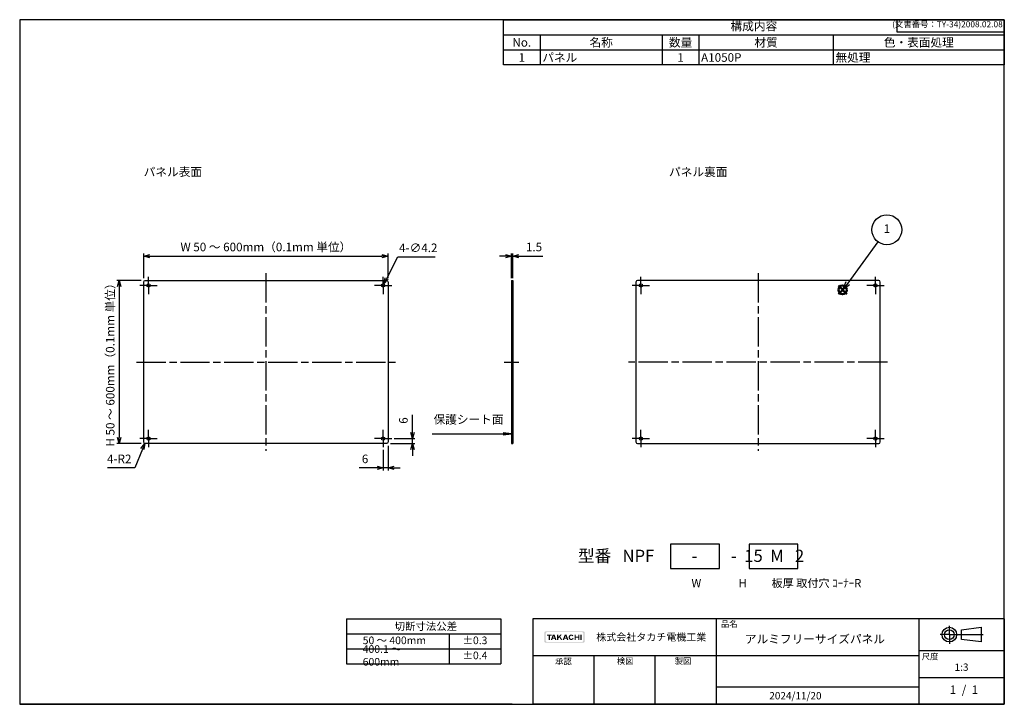
# Model space of a CAD drawing. Units: millimetres. Extents: x 0 to 1209, y 0 to 840.
import ezdxf
from ezdxf.enums import TextEntityAlignment as Align

# ---------------------------------------------------------------- set-up
doc = ezdxf.new("R2010")
doc.units = ezdxf.units.MM
doc.header["$LTSCALE"] = 3
for name, pattern in [('AM_ISO08W050', [18, 12, -1.5, 3, -1.5]), ('AM_ISO08W050x2', [9, 6, -0.75, 1.5, -0.75]), ('gen7a', [6.875, 4.75, -0.875, 0.375, -0.875])]:
    doc.linetypes.add(name, pattern=pattern)
doc.layers.add('7A', color=4, linetype='gen7a')
doc.layers.add('RAHM2', color=1, linetype='Continuous')
doc.layers.add('AM_12', color=7, linetype='Continuous', lineweight=50, plot=False)
for name, color, linetype, lineweight in [('AM_5', 3, 'Continuous', 25), ('AM_7', 4, 'AM_ISO08W050', 25), ('AM_8', 1, 'Continuous', 25), ('ﾊﾟﾈﾙ', 7, 'Continuous', 25)]:
    doc.layers.add(name, color=color, linetype=linetype, lineweight=lineweight)
doc.styles.add('ACISOTS', font='isocp.shx', dxfattribs={"height": 1, "bigfont": 'extfont.shx'})
doc.styles.get("Standard").update_dxf_attribs({"font": 'ISOCP.SHX', "bigfont": 'EXTFONT.SHX'})
doc.dimstyles.new('AM_ISO$0', dxfattribs={"dimtxt": 3.5, "dimasz": 2.5, "dimexe": 1, "dimexo": 1, "dimgap": 1.5, "dimtad": 1, "dimdsep": 46, "dimtxsty": 'STANDARD', "dimblk": 'OPEN30', "dimcen": 0, "dimclrd": 3, "dimclre": 3, "dimclrt": 2, "dimadec": 0, "dimazin": 2, "dimtp": 0.1, "dimtm": 0.1, "dimtfac": 0.71, "dimtmove": 0, "dimatfit": 3, "dimldrblk": 'OPEN30', "dimfxl": 1, "dimlwd": -1, "dimlwe": -1, "dimarcsym": 0})
doc.dimstyles.new('AM_ISO$3', dxfattribs={"dimtxt": 3.5, "dimasz": 2.5, "dimexe": 1, "dimexo": 1, "dimgap": 1.5, "dimtad": 1, "dimtoh": 1, "dimdsep": 46, "dimtxsty": 'STANDARD', "dimblk": 'OPEN30', "dimcen": 0, "dimclrd": 3, "dimclre": 3, "dimclrt": 2, "dimadec": 0, "dimazin": 2, "dimtp": 0.1, "dimtm": 0.1, "dimtfac": 0.71, "dimtofl": 0, "dimtmove": 0, "dimatfit": 0, "dimldrblk": 'OPEN30', "dimfxl": 1, "dimlwd": -1, "dimlwe": -1, "dimarcsym": 0})
doc.dimstyles.new('AM_ISO$4', dxfattribs={"dimtxt": 3.5, "dimasz": 2.5, "dimexe": 1, "dimexo": 1, "dimgap": 1.5, "dimtad": 1, "dimdsep": 46, "dimtxsty": 'STANDARD', "dimblk": 'OPEN30', "dimcen": 0, "dimclrd": 3, "dimclre": 3, "dimclrt": 2, "dimadec": 0, "dimazin": 2, "dimtp": 0.1, "dimtm": 0.1, "dimtfac": 0.71, "dimtofl": 0, "dimtmove": 0, "dimatfit": 0, "dimldrblk": 'OPEN30', "dimfxl": 1, "dimlwd": -1, "dimlwe": -1, "dimarcsym": 0})

# ---------------------------------------------------------------- blocks, each defined once
blk = doc.blocks.new('TK-A3')
for p, q in [((359, 280), (359, 275)), ((359, 275), (403, 275))]:
    blk.add_line(p, q)
blk.add_lwpolyline([(0, 0), (403, 0), (403, 280), (0, 280.0000000000001)], close=True)
at = {"insert": (402.3592953827349, 276.108542987227), "char_height": 2.5, "width": 43.07840397728298, "attachment_point": 9}
blk.add_mtext('(文書番号：TY-34)2008.02.08', dxfattribs=at)
blk = doc.blocks.new('A$C0FAF06CF')
at = {"layer": 'AM_8'}
h = blk.add_hatch(color=1, dxfattribs=at)
edge = h.paths.add_edge_path()
edge.add_line((-8.013599999999968, -2.41150000000041), (8.013600000000068, -2.411500000000414))
edge.add_arc((8.013600000000054, -1.773380000000512), 0.6381199999999012, 270, 360)
edge.add_line((8.651719999999955, -1.773380000000512), (8.651719999999967, 1.773379999999486))
edge.add_arc((8.013600000000025, 1.773379999999429), 0.638119999999958, 5.1039e-12, 90.00000000000126)
edge.add_line((8.013599999999997, 2.41149999999939), (-8.013599999999997, 2.411499999999387))
edge.add_arc((-8.013600000000025, 1.773379999999436), 0.638119999999951, 89.99999999999682, 179.9999999999955)
edge.add_line((-8.651719999999983, 1.773379999999486), (-8.651719999999983, -1.773380000000505))
edge.add_arc((-8.013600000000025, -1.773380000000457), 0.638119999999951, 180.0000000000043, 270.0000000000045)
edge = h.paths.add_edge_path(flags=16)
edge.add_line((-7.47193999999996, 2.092439999999486), (7.471940000000017, 2.092439999999479))
edge.add_arc((7.471940000000046, 1.550779999999479), 0.5416600000000003, 7.958078640513122e-13, 90.00000000000148, ccw=False)
edge.add_line((8.013600000000025, 1.550779999999486), (8.013600000000025, -1.550780000000505))
edge.add_arc((7.471940000000017, -1.550780000000502), 0.5416600000000074, 270, 359.99999999999966, ccw=False)
edge.add_line((7.471940000000017, -2.092440000000506), (-7.47193999999996, -2.092440000000513))
edge.add_arc((-7.47193999999996, -1.550780000000505), 0.5416600000000074, 180, 270, ccw=False)
edge.add_line((-8.013599999999968, -1.550780000000505), (-8.013599999999968, 1.550779999999486))
edge.add_arc((-7.47193999999996, 1.550779999999486), 0.5416600000000003, 90, 180, ccw=False)
for points in [[(-5.453699999999969, 0.5935999999994924), (-5.453699999999969, 1.038799999999492), (-7.531299999999987, 1.038799999999492), (-7.531299999999987, 0.5935999999994924), (-6.759619999999983, 0.5935999999994924), (-6.759619999999983, -1.224300000000516), (-6.225379999999972, -1.224300000000516), (-6.225379999999972, 0.5935999999994924)], [(-3.146079999999983, 1.038799999999492), (-3.146079999999983, -1.224300000000516), (-2.671199999999942, -1.224300000000516), (-2.671199999999942, -0.6184186206901412), (-2.193432261217481, -0.1027759420753025), (-1.520149446800417, -1.224300000000516), (-0.9571799999999939, -1.224300000000516), (-1.851807874889658, 0.2659306476478651), (-1.135707252964408, 1.038799999999492), (-1.788279380580377, 1.038799999999492), (-2.671199999999942, 0.085886028951558), (-2.671199999999942, 1.038799999999492)], [(4.304715008555604, 1.038799999999492), (4.304715008555604, -1.224300000000516), (4.775885008555576, -1.224300000000516), (4.775885008555576, -0.315350000000512), (5.829525008555606, -0.315350000000512), (5.829525008555606, -1.224300000000516), (6.300695008555578, -1.224300000000516), (6.300695008555578, 1.038799999999492), (5.829525008555606, 1.038799999999492), (5.829525008555606, 0.1298499999994878), (4.775885008555576, 0.1298499999994878), (4.775885008555576, 1.038799999999492)], [(7.280135008555589, -1.224300000000516), (7.280135008555589, 1.038799999999492), (6.805255008555604, 1.038799999999492), (6.805255008555604, -1.224300000000516)]]:
    blk.add_hatch(color=1, dxfattribs=at).paths.add_polyline_path(points)
h = blk.add_hatch(color=1, dxfattribs=at)
h.paths.add_polyline_path([(-5.264049114754044, -1.224300000000516), (-5.084217508196672, -0.734580000000511), (-4.161102491803262, -0.734580000000511), (-3.981270885245876, -1.224300000000516), (-3.420619999999971, -1.224300000000516), (-4.251659999999958, 1.038799999999492), (-4.993659999999977, 1.038799999999492), (-5.82469999999995, -1.224300000000516)])
h.paths.add_polyline_path([(-4.332759934426206, -0.2671200000005083), (-4.912560065573728, -0.2671200000005083), (-4.622659999999967, 0.5223399999994971)], flags=16)
h = blk.add_hatch(color=1, dxfattribs=at)
h.paths.add_polyline_path([(-0.1961891147540484, -1.224300000000516), (-0.0163575081966769, -0.734580000000511), (0.9067575081967476, -0.734580000000511), (1.086589114754119, -1.224300000000516), (1.64724000000001, -1.224300000000516), (0.8162000000000375, 1.038799999999492), (0.0742000000000189, 1.038799999999492), (-0.7568399999999543, -1.224300000000516)])
h.paths.add_polyline_path([(0.7351000655737892, -0.2671200000005083), (0.1552999344262673, -0.2671200000005083), (0.4452000000000283, 0.5223399999994971)], flags=16)
h = blk.add_hatch(color=1, dxfattribs=at)
edge = h.paths.add_edge_path()
edge.add_ellipse((2.878960000000006, -0.0927500000005264), major_axis=(0, 0.7271600000000495), ratio=0.8673469387754511, start_angle=308.5505407908052, end_angle=246.5820184016549)
edge.add_line((3.469375036740871, -0.3484654247793539), (3.94113500855559, -0.5527900000005097))
edge.add_arc((2.878960000000006, -0.0927500000005122), 1.157520000000026, 38.550540790803325, 336.58201840165333, ccw=False)
edge.add_line((3.784208621486186, 0.6286219454599618), (3.397792961318373, 0.3206961337928842))
blk = doc.blocks.new('TK-仕様書NEW')
for p, q in [((0, 35), (-193, 35)), ((-193, 35), (-193, 0)), ((-118, 35), (-118, 0)), ((-35, 35), (-35, 0)), ((0, 35), (0, 0)), ((-17.5, 30.5), (-9.5, 31.5)), ((-17.5, 26.5), (-17.5, 30.5)), ((-9.5, 31.5), (-9.5, 25.5)), ((-9.5, 25.5), (-17.5, 26.5)), ((-35, 22), (0, 22)), ((-193.0000000000001, 19.99999999999994), (-35, 19.99999999999994)), ((-168.0000000000001, 19.99999999999993), (-168, 0)), ((-143.0000000000001, 19.99999999999993), (-143, 0)), ((-35, 11), (0, 11)), ((-35.00000000000011, 7), (-118, 7)), ((0, 0), (-193, 0))]:
    blk.add_line(p, q)
for radius in [3, 2]:
    blk.add_circle((-22.5, 28.5), radius)
at = {"layer": '7A'}
for q in [(-26.22303737125117, 28.5), (-22.5, 32.07478664473149), (-22.5, 24.78991724228479), (-8.718691599714703, 28.5)]:
    blk.add_line((-22.5, 28.5), q, dxfattribs=at)
at = {"xscale": 0.9599999999999999, "yscale": 0.9599999999999999, "zscale": 0.9599999999999999}
blk.add_blockref('A$C0FAF06CF', (-180, 27.49999999999997), dxfattribs=at)
at = {"insert": (-167, 27.49999999999997), "char_height": 3, "width": 42.88435181670968, "attachment_point": 4}
blk.add_mtext('\\fＭＳ ゴシック|b0|i0|c128|p49;株式会社タカチ電機工業', dxfattribs=at)
for tag, p in [('品名', (-106.1561493930892, 24.94727555274869)), ('型番', (-106.1391682485609, 11.53771236320705))]:
    blk.add_attdef(tag, p, '', height=3.5)
for tag, height, p in [('GEN-TITLE-SCA', 3, (-17.5, 14.79266317345349)), ('承認', 3.5, (-180.7195176573868, 7.729076668239944)), ('検図', 3.5, (-155.5000000000001, 7.72907666823994)), ('製図', 3.5, (-130.5000000000001, 7.72907666823994)), ('総ページ数', 3.5, (-12, 5.5)), ('ページNO.', 3.5, (-21, 5.5))]:
    blk.add_attdef(tag, text='', height=height).set_placement(p, align=Align.MIDDLE)
blk.add_attdef('GEN-TITLE-DAT', text='', height=3).set_placement((-85.5, 3.5), align=Align.MIDDLE_CENTER)
at = {"layer": 'RAHM2', "char_height": 2.5}
for s, insert, width, attachment_point in [('品名', (-116, 32.55103540727967), 90, 4), ('尺度', (-33.80025513713145, 20.80103540727967), 20, 1), ('承認', (-180.4289022005786, 18.8010354072796), 17, 2), ('検図', (-155.1678725559621, 18.92584712714763), 17, 2), ('製図', (-131.4954787961751, 18.95800561859732), 17, 2)]:
    blk.add_mtext(s, dxfattribs=dict(at, insert=insert, width=width, attachment_point=attachment_point))
at = {"layer": 'RAHM2', "color": 0, "insert": (-16.5, 5.5), "char_height": 3.5, "width": 4.469919821818734, "attachment_point": 5}
blk.add_mtext('/', dxfattribs=at)
blk = doc.blocks.new('_Open30')
at = {"color": 0, "linetype": 'ByBlock', "lineweight": -2}
for p, q in [((-1, 0.26794919), (0, 0)), ((0, 0), (-1, -0.26794919)), ((0, 0), (-1, 0))]:
    blk.add_line(p, q, dxfattribs=at)
blk = doc.blocks.new('*D8')
at = {"layer": 'AM_5', "color": 3}
for p, q in [((152.25, 523.0000000000001), (152.25, 553.0000000000001)), ((159.75, 550), (444.7499999999998, 550)), ((452.2499999999999, 523.0000000000001), (452.2499999999999, 553.0000000000001))]:
    blk.add_line(p, q, dxfattribs=at)
at = {"layer": 'Defpoints', "color": 0}
for p in [(452.2499999999999, 550), (152.25, 520.0000000000001), (452.2499999999999, 520.0000000000001)]:
    blk.add_point(p, dxfattribs=at)
at = {"layer": 'AM_5', "color": 3, "xscale": 7.5, "yscale": 7.5, "zscale": 7.5, "rotation": 180}
blk.add_blockref('_Open30', (152.25, 550), dxfattribs=at)
at = {"layer": 'AM_5', "color": 3, "xscale": 7.5, "yscale": 7.5, "zscale": 7.5}
blk.add_blockref('_Open30', (452.2499999999999, 550), dxfattribs=at)
at = {"layer": 'AM_5', "color": 2, "insert": (302.25, 559.7500000000001), "char_height": 10.5, "attachment_point": 5}
blk.add_mtext('W 50 ～ 600mm（0.1mm 単位）', dxfattribs=at)
blk = doc.blocks.new('*D9')
at = {"layer": 'AM_5', "color": 3}
for p, q in [((149.25, 520.0000000000003), (119.2499999999998, 520.0000000000003)), ((122.2499999999998, 512.5000000000003), (122.2499999999999, 327.5000000000002)), ((149.25, 320.0000000000003), (119.2499999999999, 320.0000000000002))]:
    blk.add_line(p, q, dxfattribs=at)
at = {"layer": 'Defpoints', "color": 0}
for p in [(152.25, 520.0000000000003), (122.2499999999999, 320.0000000000002), (152.25, 320.0000000000003)]:
    blk.add_point(p, dxfattribs=at)
at = {"layer": 'AM_5', "color": 3, "xscale": 7.5, "yscale": 7.5, "zscale": 7.5}
for p, rotation in [((122.2499999999998, 520.0000000000003), 90), ((122.2499999999999, 320.0000000000002), 270)]:
    blk.add_blockref('_Open30', p, dxfattribs=dict(at, rotation=rotation))
at = {"layer": 'AM_5', "color": 2, "insert": (112.4999999999999, 420.0000000000001), "char_height": 10.5, "attachment_point": 5, "rotation": 90}
blk.add_mtext('H 50 ～ 600mm（0.1mm 単位）', dxfattribs=at)
blk = doc.blocks.new('*S21')
at = {"layer": 'AM_12', "color": 4}
for p, q in [((1005.224539721388, 503.1682197730028), (1015.724539721388, 513.6682197730029)), ((1005.224539721388, 513.6682197730029), (1015.724539721388, 503.1682197730028))]:
    blk.add_line(p, q, dxfattribs=at)
blk.add_circle((1010.474539721388, 508.4182197730028), 5.25, dxfattribs=at)
blk = doc.blocks.new('*S22')
at = {"layer": 'AM_5', "color": 3}
blk.add_line((1053.880111775886, 567.4526366684509), (1016.694445296984, 516.8776981629904), dxfattribs=at)
at = {"layer": 'AM_5', "color": 3, "linetype": 'Continuous'}
for p, q in [((1014.427734914564, 518.5443168238479), (1010.474539721388, 508.4182197730028)), ((1016.694445296984, 516.8776981629904), (1010.474539721388, 508.4182197730028)), ((1010.474539721388, 508.4182197730028), (1018.961155679404, 515.2110795021327))]:
    blk.add_line(p, q, dxfattribs=at)
at = {"layer": 'AM_5', "color": 3}
blk.add_circle((1064.764946533179, 582.2567238509291), 18.375, dxfattribs=at)
at = {"layer": 'AM_5', "color": 7, "insert": (1064.764946533179, 582.2567238509291), "char_height": 10.5, "attachment_point": 5, "style": 'ACISOTS'}
blk.add_mtext('1', dxfattribs=at)
blk = doc.blocks.new('*S23')
at = {"color": 7}
for p, q in [((594, 840), (1209, 840)), ((594, 784.425), (594, 840)), ((1209, 840), (1209, 784.425)), ((1209, 784.425), (594, 784.425))]:
    blk.add_line(p, q, dxfattribs=at)
at = {"color": 1}
for p, q in [((594, 821.475), (1209, 821.475)), ((639, 821.475), (639, 802.95)), ((789, 821.475), (789, 802.95)), ((834, 821.475), (834, 802.95)), ((999, 821.475), (999, 802.95)), ((594, 802.95), (1209, 802.95)), ((639, 802.95), (639, 784.425)), ((789, 802.95), (789, 784.425)), ((834, 802.95), (834, 784.425)), ((999, 802.95), (999, 784.425))]:
    blk.add_line(p, q, dxfattribs=at)
at = {"color": 2, "insert": (901.5, 830.7375), "char_height": 10.5, "attachment_point": 5, "style": 'ACISOTS'}
blk.add_mtext('構成内容', dxfattribs=at)
at = {"color": 2, "char_height": 10.5, "style": 'ACISOTS'}
for s, insert, width, attachment_point in [('No.', (616.5, 817.4249999999998), 39.59999999999999, 2), ('名称', (714, 817.4249999999998), 144.6, 2), ('数量', (811.5, 817.4249999999998), 39.59999999999999, 2), ('材質', (916.5, 817.4249999999998), 159.6, 2), ('色・表面処理', (1104, 817.4249999999998), 204.6, 2), ('1', (616.5, 798.8999999999999), 39.59999999999999, 2), ('パネル', (641.7, 798.8999999999999), 144.6, 1), ('1', (811.5, 798.8999999999999), 39.59999999999999, 2), ('A1050P', (836.7, 798.8999999999999), 159.6, 1), ('無処理', (1001.7, 798.8999999999999), 204.6, 1)]:
    blk.add_mtext(s, dxfattribs=dict(at, insert=insert, width=width, attachment_point=attachment_point))
blk = doc.blocks.new('A$C70353582')
for p, q in [((0, 0), (0, -55.5)), ((0, 0), (189.6507078240361, 0)), ((189.6507078240361, 0), (189.6507078240361, -55.5)), ((0, -18.5), (189.6507078240361, -18.5)), ((126, -18.52499999999998), (126, -55.5)), ((0, -55.5), (189.6507078240361, -55.5))]:
    blk.add_line(p, q)
at = {"color": 1}
blk.add_line((0, -36.99999999999997), (189.6507078240361, -36.99999999999994), dxfattribs=at)
at = {"color": 2, "insert": (97.5, -9.262499999999989), "char_height": 9.38, "attachment_point": 5, "style": 'ACISOTS'}
blk.add_mtext('{\\C2;切断寸法公差}', dxfattribs=at)
at = {"color": 2, "char_height": 9.375, "style": 'ACISOTS'}
for s, insert, width, attachment_point in [('50 ～ 400mm', (20, -27.75), 86.00000000000003, 4), ('±0.3', (157.825353912018, -27.75), 63.65070782403615, 5), ('400.1 ～ 600mm', (20, -46.25), 86.00000000000003, 4), ('±0.4', (157.825353912018, -46.22499999999999), 63.65070782403615, 5)]:
    blk.add_mtext(s, dxfattribs=dict(at, insert=insert, width=width, attachment_point=attachment_point))
blk = doc.blocks.new('A$C6CB67581')
blk.add_blockref('A$C70353582', (-228.7869609050458, 0))
blk = doc.blocks.new('*D12')
at = {"layer": 'AM_5', "color": 3}
for p, q in [((596.4999999999999, 550), (589, 550)), ((604, 523.0000000000002), (604, 553.0000000000001)), ((604, 550), (605.4999999999999, 550)), ((605.4999999999999, 523.0000000000002), (605.4999999999999, 553.0000000000001)), ((613, 550), (642.5349242404917, 550))]:
    blk.add_line(p, q, dxfattribs=at)
at = {"layer": 'Defpoints', "color": 0}
for p in [(605.4999999999999, 550), (604, 520.0000000000001), (605.4999999999999, 520.0000000000001)]:
    blk.add_point(p, dxfattribs=at)
at = {"layer": 'AM_5', "color": 3, "xscale": 7.5, "yscale": 7.5, "zscale": 7.5}
blk.add_blockref('_Open30', (604, 550), dxfattribs=at)
at = {"layer": 'AM_5', "color": 3, "xscale": 7.5, "yscale": 7.5, "zscale": 7.5, "rotation": 180}
blk.add_blockref('_Open30', (605.4999999999999, 550), dxfattribs=at)
at = {"layer": 'AM_5', "color": 2, "insert": (631.5174621202459, 559.7500000000001), "char_height": 10.5, "attachment_point": 5}
blk.add_mtext('1.5', dxfattribs=at)
blk = doc.blocks.new('*D13')
at = {"layer": 'AM_5', "color": 3}
for p, q in [((450.6196898510835, 522.547854152086), (464.1421097700995, 549.0000000000001)), ((464.1421097700995, 549.0000000000001), (510.2227298488396, 549.0000000000001))]:
    blk.add_line(p, q, dxfattribs=at)
at = {"layer": 'Defpoints', "color": 0}
for p in [(445.2941303450755, 512.1301569042311), (447.2058696549245, 515.8698430957688)]:
    blk.add_point(p, dxfattribs=at)
at = {"layer": 'AM_5', "color": 3, "xscale": 7.5, "yscale": 7.5, "zscale": 7.5, "rotation": 242.9237393678315}
blk.add_blockref('_Open30', (447.2058696549245, 515.8698430957688), dxfattribs=at)
at = {"layer": 'AM_5', "color": 2, "insert": (489.4324198094691, 558.7510334645672), "char_height": 10.5, "attachment_point": 5}
blk.add_mtext('4-∅4.2', dxfattribs=at)
blk = doc.blocks.new('*D14')
at = {"layer": 'AM_5', "color": 3}
for p, q in [((150.6721307908776, 313.1994970642352), (141.2403100393697, 290.0000000000004)), ((141.2403100393697, 290.0000000000004), (107.7596899606296, 290.0000000000004))]:
    blk.add_line(p, q, dxfattribs=at)
at = {"layer": 'Defpoints', "color": 0}
for p in [(153.496764377027, 320.1472625398393), (154.25, 322.0000000000001)]:
    blk.add_point(p, dxfattribs=at)
at = {"layer": 'AM_5', "color": 3, "xscale": 7.5, "yscale": 7.5, "zscale": 7.5, "rotation": 67.87566118937139}
blk.add_blockref('_Open30', (153.496764377027, 320.1472625398393), dxfattribs=at)
at = {"layer": 'AM_5', "color": 2, "insert": (122.2499999999999, 299.7510334645672), "char_height": 10.5, "attachment_point": 5}
blk.add_mtext('4-R2', dxfattribs=at)
blk = doc.blocks.new('*D15')
at = {"layer": 'AM_5', "color": 3}
for p, q in [((482.2500000000004, 333.5000000000003), (482.2500000000004, 355.3492125984255)), ((455.2500000000001, 320.0000000000002), (485.2500000000004, 320.0000000000002)), ((459.8500000000002, 326.0000000000003), (485.2500000000004, 326.0000000000003)), ((482.2500000000004, 320.0000000000002), (482.2500000000004, 326.0000000000003)), ((482.2500000000004, 312.5000000000002), (482.2500000000004, 305.0000000000002))]:
    blk.add_line(p, q, dxfattribs=at)
at = {"layer": 'Defpoints', "color": 0}
for p in [(452.2500000000002, 320.0000000000002), (456.8500000000002, 326.0000000000003), (482.2500000000004, 326.0000000000003)]:
    blk.add_point(p, dxfattribs=at)
at = {"layer": 'AM_5', "color": 3, "xscale": 7.5, "yscale": 7.5, "zscale": 7.5}
for p, rotation in [((482.2500000000004, 326.0000000000003), 270), ((482.2500000000004, 320.0000000000002), 90)]:
    blk.add_blockref('_Open30', p, dxfattribs=dict(at, rotation=rotation))
at = {"layer": 'AM_5', "color": 2, "insert": (472.5000000000004, 348.1746062992126), "char_height": 10.5, "attachment_point": 5, "rotation": 90}
blk.add_mtext('6', dxfattribs=at)
blk = doc.blocks.new('*D16')
at = {"layer": 'AM_5', "color": 3}
for p, q in [((452.2499999999999, 317.0000000000001), (452.2499999999999, 287.0000000000001)), ((446.25, 312.4000000000001), (446.25, 287.0000000000001)), ((438.75, 290.0000000000001), (416.9007874015748, 290.0000000000001)), ((452.2499999999999, 290.0000000000001), (446.25, 290.0000000000001)), ((459.75, 290.0000000000001), (467.25, 290.0000000000001))]:
    blk.add_line(p, q, dxfattribs=at)
at = {"layer": 'Defpoints', "color": 0}
for p in [(446.25, 315.4000000000002), (452.2499999999999, 320.0000000000001), (446.25, 290.0000000000001)]:
    blk.add_point(p, dxfattribs=at)
at = {"layer": 'AM_5', "color": 3, "xscale": 7.5, "yscale": 7.5, "zscale": 7.5}
blk.add_blockref('_Open30', (446.25, 290.0000000000001), dxfattribs=at)
at = {"layer": 'AM_5', "color": 3, "xscale": 7.5, "yscale": 7.5, "zscale": 7.5, "rotation": 180}
blk.add_blockref('_Open30', (452.2499999999999, 290.0000000000001), dxfattribs=at)
at = {"layer": 'AM_5', "color": 2, "insert": (424.0753937007873, 299.7500000000001), "char_height": 10.5, "attachment_point": 5}
blk.add_mtext('6', dxfattribs=at)

msp = doc.modelspace()

# ---------------------------------------------------------------- linework, layer by layer
msp.add_line((604.4999999999999, 0), (0, 0))
for points in [[(154.25, 520.0000000000001), (450.25, 520.0000000000001, -0.4142135623730951), (452.2499999999999, 518.0000000000001), (452.2499999999999, 322.0000000000001, -0.4142135623730951), (450.25, 320.0000000000001), (154.25, 320.0000000000002, -0.4142135623730951), (152.25, 322.0000000000002), (152.25, 518.0000000000001, -0.4142135623730951)], [(1054.75, 520.0000000000001), (758.75, 520.0000000000001, 0.4142135623730951), (756.7499999999999, 518.0000000000001), (756.7499999999999, 322.0000000000001, 0.4142135623730951), (758.75, 320.0000000000001), (1054.75, 320.0000000000002, 0.4142135623730951), (1056.75, 322.0000000000002), (1056.75, 518.0000000000001, 0.4142135623730951)]]:
    msp.add_lwpolyline(points, format="xyb", close=True)
for points in [[(799.1023926977336, 166.6632946256345), (859.1023926977336, 166.6632946256345), (859.1023926977336, 196.6632946256345), (799.1023926977336, 196.6632946256345)], [(895.6260476304496, 166.6632946256345), (955.6260476304496, 166.6632946256345), (955.6260476304496, 196.6632946256345), (895.6260476304496, 196.6632946256345)]]:
    msp.add_lwpolyline(points, close=True)
for centre in [(158.25, 514.0000000000001), (446.25, 514.0000000000001), (762.75, 514.0000000000001), (1050.75, 514.0000000000001), (158.25, 326.0000000000002), (446.25, 326.0000000000002), (762.75, 326.0000000000002), (1050.75, 326.0000000000002)]:
    msp.add_circle(centre, 2.1)
at = {"layer": 'AM_5', "color": 3}
msp.add_line((506.5898360597762, 331.8375192779754), (604, 331.8375192779754), dxfattribs=at)
at = {"layer": 'AM_5', "color": 3, "linetype": 'Continuous'}
for p, q in [((604, 331.8375192779754), (593.5, 333.2198704964754)), ((593.5, 330.4551680594754), (604, 331.8375192779754))]:
    msp.add_line(p, q, dxfattribs=at)
at = {"layer": 'AM_7', "linetype": 'AM_ISO08W050x2'}
for p, q in [((158.25, 514.0000000000001), (158.25, 524.6000000000001)), ((446.25, 514.0000000000001), (446.25, 524.6000000000001)), ((762.75, 514.0000000000001), (762.75, 524.6000000000001)), ((1050.75, 514.0000000000001), (1050.75, 524.6000000000001)), ((158.25, 514.0000000000001), (147.65, 514.0000000000001)), ((158.25, 514.0000000000001), (168.85, 514.0000000000001)), ((158.25, 514.0000000000001), (158.25, 503.4)), ((446.25, 514.0000000000001), (435.6499999999999, 514.0000000000001)), ((446.25, 514.0000000000001), (456.85, 514.0000000000001)), ((446.25, 514.0000000000001), (446.25, 503.4)), ((762.75, 514.0000000000001), (752.1499999999999, 514.0000000000001)), ((762.75, 514.0000000000001), (762.75, 503.4)), ((762.75, 514.0000000000001), (773.35, 514.0000000000001)), ((1050.75, 514.0000000000001), (1040.15, 514.0000000000001)), ((1050.75, 514.0000000000001), (1050.75, 503.4)), ((1050.75, 514.0000000000001), (1061.35, 514.0000000000001)), ((595, 420.0000000000001), (615, 420.0000000000001)), ((158.25, 326.0000000000002), (158.25, 336.6000000000002)), ((446.25, 326.0000000000002), (446.25, 336.6000000000002)), ((762.75, 326.0000000000002), (762.75, 336.6000000000002)), ((1050.75, 326.0000000000002), (1050.75, 336.6000000000002)), ((158.25, 326.0000000000002), (147.65, 326.0000000000002)), ((158.25, 326.0000000000002), (168.85, 326.0000000000002)), ((158.25, 326.0000000000002), (158.25, 315.4000000000002)), ((446.25, 326.0000000000002), (435.6499999999999, 326.0000000000002)), ((446.25, 326.0000000000002), (456.85, 326.0000000000002)), ((446.25, 326.0000000000002), (446.25, 315.4000000000002)), ((762.75, 326.0000000000002), (752.1499999999999, 326.0000000000002)), ((762.75, 326.0000000000002), (762.75, 315.4000000000002)), ((762.75, 326.0000000000002), (773.35, 326.0000000000002)), ((1050.75, 326.0000000000002), (1040.15, 326.0000000000002)), ((1050.75, 326.0000000000002), (1050.75, 315.4000000000002)), ((1050.75, 326.0000000000002), (1061.35, 326.0000000000002))]:
    msp.add_line(p, q, dxfattribs=at)
at = {"layer": 'AM_7'}
for p, q in [((302.25, 529), (302.25, 311.0000000000001)), ((906.75, 529), (906.75, 311.0000000000001)), ((143.25, 420.0000000000001), (461.2499999999999, 420.0000000000001)), ((1065.75, 420.0000000000001), (747.75, 420.0000000000001))]:
    msp.add_line(p, q, dxfattribs=at)
at = {"layer": 'ﾊﾟﾈﾙ'}
for p, q in [((604, 520.0000000000001), (604, 320.0000000000001)), ((604, 520.0000000000001), (605.4999999999999, 520.0000000000001)), ((605.4999999999999, 520.0000000000001), (605.4999999999999, 320.0000000000001)), ((604, 320.0000000000001), (605.4999999999999, 320.0000000000001))]:
    msp.add_line(p, q, dxfattribs=at)

# ---------------------------------------------------------------- block references
at = {"lineweight": 0, "xscale": 3, "yscale": 3, "zscale": 3}
msp.add_blockref('TK-A3', (0, 0), dxfattribs=at)
for name, p in [('*S23', (0, 0)), ('A$C6CB67581', (630, 105))]:
    msp.add_blockref(name, p)
msp.add_blockref('TK-仕様書NEW', (1209, 0), dxfattribs=at).add_auto_attribs({'GEN-TITLE-DAT': '2024/11/20', '品名': 'アルミフリーサイズパネル', 'GEN-TITLE-SCA': '1:3', 'ページNO.': '1', '総ページ数': '1'})
at = {"layer": 'AM_12'}
msp.add_blockref('*S21', (0, 0), dxfattribs=at)
at = {"layer": 'AM_5'}
msp.add_blockref('*S22', (0, 0), dxfattribs=at)

# ---------------------------------------------------------------- texts
at = {"layer": 'AM_5', "color": 2, "attachment_point": 7, "style": 'ACISOTS'}
for s, insert, char_height in [('パネル表面', (152.2499999999999, 644.7116145954469), 10.5), ('パネル裏面', (797.3632467488401, 644.7116145954469), 10.5), ('保護シート面', (508.1855323581126, 340.9805202242892), 10.5), ('{\\C0;型番   NPF          -         -  15  M   2}', (685.4870373209523, 174.6726609593638), 15), ('{\\C0;W               H          板厚 取付穴 ｺｰﾅｰR}', (824.8702114179041, 143.6561262203172), 10)]:
    msp.add_mtext(s, dxfattribs=dict(at, insert=insert, char_height=char_height))

# ---------------------------------------------------------------- dimensions: what is measured, and where the dimension line sits
at = {"layer": 'AM_5'}
dim = msp.add_linear_dim(base=(452.2499999999999, 550), p1=(152.25, 520.0000000000001), p2=(452.2499999999999, 520.0000000000001), text='W 50 ～ 600mm（0.1mm 単位）', dimstyle='AM_ISO$0', override={"dimscale": 3}, dxfattribs=at)
dim.commit()
dim.dimension.update_dxf_attribs({"geometry": '*D8', "text_midpoint": (302.25, 559.7500000000001)})
dim = msp.add_diameter_dim_2p(p1=(445.2941303450755, 512.1301569042311), p2=(447.2058696549245, 515.8698430957688), text='4-<>', dimstyle='AM_ISO$3', override={"dimscale": 3}, dxfattribs=at)
dim.commit()
dim.dimension.update_dxf_attribs({"geometry": '*D13', "text_midpoint": (489.4324198094691, 549.0000000000003), "dimtype": 163})
dim = msp.add_linear_dim(base=(605.4999999999999, 550), p1=(604, 520.0000000000001), p2=(605.4999999999999, 520.0000000000001), dimstyle='AM_ISO$0', override={"dimscale": 3}, dxfattribs=at)
dim.commit()
dim.dimension.update_dxf_attribs({"geometry": '*D12', "text_midpoint": (631.5174621202459, 559.7500000000001)})
dim = msp.add_linear_dim(base=(122.2499999999999, 320.0000000000002), p1=(152.25, 520.0000000000001), p2=(152.25, 320.0000000000002), angle=89.99999999999994, text='H 50 ～ 600mm（0.1mm 単位）', dimstyle='AM_ISO$0', override={"dimscale": 3}, dxfattribs=at)
dim.commit()
dim.dimension.update_dxf_attribs({"geometry": '*D9', "text_midpoint": (112.4999999999999, 420.0000000000001)})
for base, p2, angle, picture, middle in [((482.2500000000004, 326.0000000000003), (456.85, 326.0000000000002), 90.00000000000003, '*D15', (472.5000000000004, 348.1746062992126)), ((446.25, 290.0000000000001), (446.25, 315.4000000000002), 1.132e-13, '*D16', (424.0753937007873, 299.7500000000001))]:
    dim = msp.add_linear_dim(base=base, p1=(452.2499999999999, 320.0000000000001), p2=p2, angle=angle, dimstyle='AM_ISO$0', override={"dimscale": 3}, dxfattribs=at)
    dim.commit()
    dim.dimension.update_dxf_attribs({"geometry": picture, "text_midpoint": middle})
dim = msp.add_radius_dim(center=(154.25, 322.0000000000001), mpoint=(153.496764377027, 320.1472625398393), text='4-<>', dimstyle='AM_ISO$4', override={"dimscale": 3, "dimtoh": 1}, dxfattribs=at)
dim.commit()
dim.dimension.update_dxf_attribs({"geometry": '*D14', "text_midpoint": (122.2499999999999, 290.0000000000003), "dimtype": 164})

doc.saveas('drawing.dxf')
